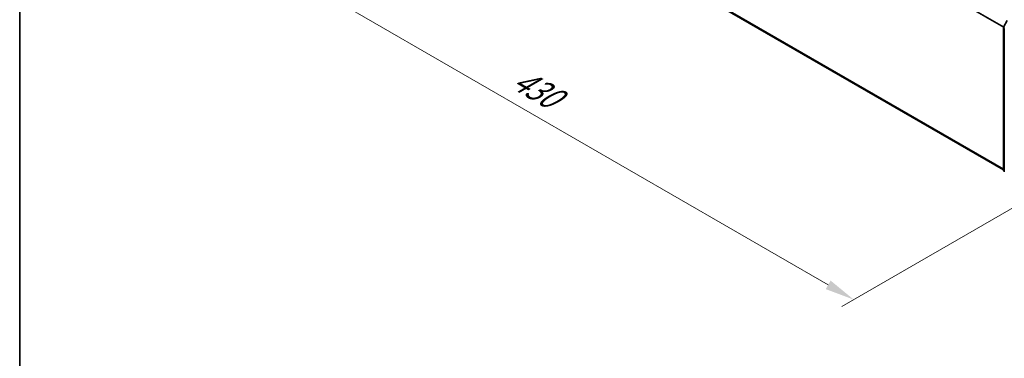
# Model space of a CAD drawing. Units: millimetres. Extents: x 0 to 8131, y 0 to 1826.
# Drawn here: x 0 to 56, y 74 to 93 of the extents above; entities that cross this region are included whole.
import ezdxf

# ---------------------------------------------------------------- set-up
doc = ezdxf.new("R2010")
doc.units = ezdxf.units.MM
doc.header["$LTSCALE"] = 0.666667
doc.layers.get('Defpoints').update_dxf_attribs({"lineweight": 25})
for name, color, linetype, lineweight in [('Border (ISO)', 7, 'Continuous', 35), ('Dimension (ISO)', 7, 'Continuous', 18), ('Visible (ISO)', 7, 'Continuous', 35), ('Visible Narrow (ISO)', 7, 'Continuous', 25)]:
    doc.layers.add(name, color=color, linetype=linetype, lineweight=lineweight)
doc.styles.add('Note Text (TK)', font='MS PGothic.ttf')
doc.dimstyles.new('Default - Method 1b (TK)', dxfattribs={"dimscale": 0.666667, "dimtxt": 2.5, "dimasz": 2.5, "dimexe": 1, "dimexo": 1.5, "dimgap": 1, "dimtad": 1, "dimtoh": 1, "dimrnd": 1e-08, "dimdsep": 46, "dimtxsty": 'Note Text (TK)', "dimcen": 0.09, "dimdle": 5, "dimclrd": 100, "dimclre": 100, "dimclrt": 7, "dimadec": 1, "dimazin": 1, "dimtfac": 1, "dimtmove": 0, "dimatfit": 3, "dimfxl": 1, "dimtolj": 1, "dimlwd": -1, "dimlwe": -1, "dimarcsym": 0})

# ---------------------------------------------------------------- blocks, each defined once
blk = doc.blocks.new('図面枠 tk図枠')
at = {"layer": 'Border (ISO)'}
blk.add_line((14.5, 289), (14.5, 8), dxfattribs=at)
blk = doc.blocks.new('*D17')
at = {"layer": 'Defpoints', "color": 0, "transparency": 16777216}
for p in [(22.489, 105.691), (10.233, 98.615), (59.344, 84.412)]:
    blk.add_point(p, dxfattribs=at)
at = {"layer": 'Dimension (ISO)', "color": 100, "transparency": 16777216}
for p, q in [((21.489, 105.113), (9.566, 98.23)), ((45.644, 78.169), (11.676, 97.781)), ((58.344, 83.835), (46.421, 76.951))]:
    blk.add_line(p, q, dxfattribs=at)
for points in [[(11.815, 98.022), (11.537, 97.541), (10.233, 98.615)], [(45.783, 78.41), (45.506, 77.929), (47.088, 77.336)]]:
    blk.add_solid(points, dxfattribs=at)
at = {"layer": 'Dimension (ISO)', "color": 7, "transparency": 16777216, "insert": (27.996, 89.914), "char_height": 1.66667, "attachment_point": 4, "rotation": 330, "style": 'Note Text (TK)'}
blk.add_mtext('\\A1;{\\Q30.000;\\W0.816;\\H0.816x;430}', dxfattribs=at)

msp = doc.modelspace()

# ---------------------------------------------------------------- linework, layer by layer
at = {"layer": 'Visible (ISO)'}
for p, q in [((23.21149, 103.324), (55.54533, 84.65605)), ((55.54929, 92.71697), (55.7414, 93.09408)), ((55.54533, 84.64232), (55.54533, 92.70047)), ((55.58819, 92.64416), (55.58819, 84.55017)), ((55.58819, 84.59031), (55.55884, 84.61404))]:
    msp.add_line(p, q, dxfattribs=at)
for centre, start, end in [((55.5817, 92.70047), 153.004492, 180), ((55.5817, 84.64232), 180, 231.051724)]:
    msp.add_arc(centre, 0.03636, start, end, dxfattribs=at)
at = {"layer": 'Visible Narrow (ISO)'}
for p, q in [((23.00336, 111.4978), (55.54637, 92.70909)), ((23.00932, 111.52025), (55.55572, 92.72958)), ((23.00336, 103.50279), (55.54533, 84.71467)), ((23.00932, 103.48723), (55.54533, 84.70255)), ((23.20992, 103.32508), (55.54533, 84.65622)), ((55.56194, 92.70807), (55.75405, 93.08518)), ((55.55598, 84.62747), (55.55598, 92.68562)), ((55.55598, 92.68562), (55.59376, 92.66381)), ((55.60395, 92.68382), (55.56194, 92.70807)), ((55.58819, 84.60888), (55.55598, 84.62747)), ((55.58819, 84.59069), (55.56194, 84.61191)), ((55.56194, 84.61191), (55.58819, 84.59675))]:
    msp.add_line(p, q, dxfattribs=at)
for centre, major_axis, ratio, start_param, end_param in [((55.5817, 92.70047), (-0.03636, 0), 0.57735027, 0, 0.78539816), ((55.5817, 92.70047), (-0.0324, 0.01651), 0.07392213, 0, 0.95337534), ((55.5817, 92.70047), (0.01818, 0.03149), 0.57735027, 1.66145621, 2.35619449), ((55.5817, 84.64232), (-0.03636, 0), 0.57735027, 0, 0.78539816), ((55.5817, 84.64232), (-0.01818, -0.03149), 0.57735027, 5.49778714, 6.19252542), ((55.5817, 84.64232), (-0.02286, -0.02828), 0.8131434, 0, 0.12734403)]:
    msp.add_ellipse(centre, major_axis=major_axis, ratio=ratio, start_param=start_param, end_param=end_param, dxfattribs=at)

# ---------------------------------------------------------------- block references
at = {"xscale": 0.6666666666666666, "yscale": 0.6666666666666666, "zscale": 0.6666666666666666}
msp.add_blockref('図面枠 tk図枠', (-9.66667, -5.33333), dxfattribs=at)

# ---------------------------------------------------------------- dimensions: what is measured, and where the dimension line sits
at = {"layer": 'Dimension (ISO)', "color": 100, "true_color": 0x00ff3f}
dim = msp.add_linear_dim(base=(10.23258, 98.61454), p1=(59.34436, 84.41245), p2=(22.4891, 105.69084), angle=330, text='{\\Q30.000;\\W0.816;\\H0.816x;<>}', dimstyle='Default - Method 1b (TK)', override={"dimgap": 1, "dimtoh": 0, "dimdec": 2, "dimlfac": 10.104145, "dimtol": 0, "dimlim": 0, "dimtp": 0, "dimtm": 0, "dimtdec": 2, "dimtofl": 0, "dimatfit": 1}, dxfattribs=at)
dim.commit()
dim.dimension.update_dxf_attribs({"geometry": '*D17', "text_midpoint": (28.66021, 87.97534), "dimtype": 160})

doc.saveas('drawing.dxf')
